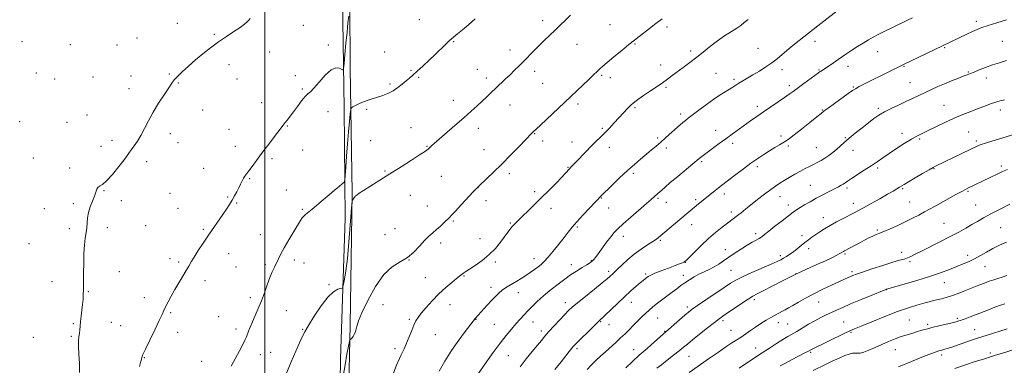
# Model space of a CAD drawing. Extents: x 2164800 to 2167700, y 334800 to 337700.
# Drawn here: x 2165840 to 2166482, y 335232 to 335458 of the extents above; entities that cross this region are included whole.
import ezdxf

# ---------------------------------------------------------------- set-up
doc = ezdxf.new("R2010")
doc.units = 0
doc.header["$MEASUREMENT"] = 0
for name, color, linetype, lineweight in [('32000', 7, 'Continuous', 0), ('DTM HARD BREAKLINE', 7, 'Continuous', 0), ('DTM SPOT ELEVATION', 2, 'Continuous', 13), ('INDEX CONTOUR', 41, 'Continuous', 13), ('INTERMEDIATE CONTOUR', 44, 'Continuous', 0)]:
    doc.layers.add(name, color=color, linetype=linetype, lineweight=lineweight)

msp = doc.modelspace()

# ---------------------------------------------------------------- linework, layer by layer
at = {"layer": '32000', "flags": 128}
msp.add_lwpolyline([(2166000, 337500), (2166000, 335000)], dxfattribs=at)
at = {"layer": 'DTM HARD BREAKLINE'}
for points in [[(2166055.53, 335258.61, 1161.71), (2166056.9, 335344.68, 1159.89), (2166055.59, 335426.22, 1157.11), (2166055.1, 335508.99, 1154.73), (2166055.18, 335563.28, 1153.65)], [(2166048.16, 335163.79, 1162.86), (2166049.3, 335236.44, 1161.37), (2166052.34, 335328.29, 1158.65), (2166051.63, 335399.92, 1156.67), (2166050.13, 335499.42, 1153.95)], [(2166052.671, 335000, 1169.79), (2166052.95, 335059.63, 1167.18), (2166053.98, 335190.7, 1163.76), (2166055.53, 335258.61, 1161.71)]]:
    msp.add_polyline3d(points, dxfattribs=at)
at = {"layer": 'DTM SPOT ELEVATION'}
for p in [(2165942.94, 335455.14, 1153.53), (2166100.58, 335457.45, 1157.08), (2166181.01, 335456.89, 1159.51), (2166463.77, 335456.37, 1169.6), (2166025.12, 335453.94, 1154.89), (2166224.91, 335454.22, 1161.08), (2166262.02, 335452.72, 1162.32), (2165841.79, 335443.15, 1152.69), (2165916.6, 335445.66, 1153.35), (2165967.13, 335448.08, 1153.9), (2166123.04, 335443.12, 1158.1), (2166358.61, 335443.47, 1166.44), (2166480.67, 335443.44, 1171.09), (2165873.2, 335441.27, 1152.93), (2165903.59, 335441.03, 1153.19), (2166003.11, 335436.46, 1154.7), (2166041.34, 335441, 1155.72), (2166078.09, 335436.47, 1157.01), (2166159.77, 335437.82, 1159.41), (2166203.53, 335441.43, 1160.81), (2166241.23, 335441.64, 1162.12), (2166277.55, 335437.2, 1163.62), (2166321.39, 335438.92, 1164.97), (2166399.42, 335436.65, 1168.74), (2166443, 335439.29, 1170.13), (2165976.64, 335428.32, 1154.32), (2166095.34, 335424.52, 1157.85), (2166138.54, 335425.24, 1159.11), (2166175.77, 335423.87, 1160.49), (2166258.04, 335428.06, 1163.32), (2166337, 335425.06, 1166.52), (2166361.16, 335424.65, 1167.89), (2166380.04, 335427.04, 1168.61), (2166416.48, 335427.18, 1170.1), (2166458.47, 335423.45, 1171.88), (2165851.08, 335422.8, 1153.07), (2165863.07, 335418.99, 1153.21), (2165888.06, 335420.24, 1153.29), (2165912.73, 335420.89, 1153.32), (2165937.78, 335422.23, 1153.89), (2165981.85, 335418.85, 1154.59), (2166019.91, 335421.09, 1155.39), (2166100.36, 335420.01, 1158.17), (2166144.32, 335419.6, 1159.51), (2166219.62, 335421.27, 1162.22), (2166225.21, 335419.8, 1162.55), (2166294.06, 335422.48, 1165.06), (2166305.8, 335418.67, 1165.7), (2166470.27, 335419.57, 1172.53), (2165911.44, 335412.65, 1153.41), (2165943.55, 335416.25, 1154.09), (2166024.34, 335412.36, 1155.82), (2166081.47, 335415.68, 1157.75), (2166181.12, 335415.97, 1160.93), (2166261.37, 335413.43, 1164.24), (2166341.76, 335414.5, 1167.59), (2166383.55, 335413.64, 1169.87), (2166420.46, 335416.46, 1171.13), (2166122.76, 335404.95, 1159.32), (2165959.38, 335398.64, 1154.6), (2165997.92, 335403.41, 1155.29), (2166041.15, 335397.6, 1156.84), (2166066.32, 335399.16, 1158.21), (2166159.86, 335401.89, 1160.79), (2166204.07, 335402.54, 1162.39), (2166241.26, 335400.3, 1164.22), (2166320.99, 335401.13, 1167.58), (2166363.41, 335398.68, 1169.91), (2166399.9, 335399.84, 1171.71), (2166442.67, 335401.82, 1173.12), (2166479.3, 335398.8, 1174.52), (2165840.23, 335391.02, 1153.72), (2165884.19, 335395.48, 1153.48), (2166270.96, 335396.1, 1165.59), (2165871.05, 335390.74, 1153.43), (2165976.65, 335386.01, 1155.11), (2166014.71, 335388.31, 1156.09), (2166095.16, 335387.12, 1159.18), (2166139.07, 335386.78, 1160.59), (2166219.95, 335386.83, 1163.76), (2166293.84, 335385.37, 1167.33), (2165900.42, 335378.89, 1153.5), (2165938.34, 335383.26, 1154.5), (2166068.97, 335378.7, 1158.83), (2166175.86, 335383.22, 1162.08), (2166180.99, 335378.43, 1162.49), (2166256.09, 335380.44, 1165.74), (2166336.44, 335381.72, 1169.64), (2166378.24, 335380.69, 1171.86), (2166415.15, 335383.51, 1173.51), (2166426.85, 335379.88, 1174.22), (2166458.75, 335384.45, 1175.06), (2166463.65, 335378.49, 1175.71), (2165893.28, 335375.07, 1153.34), (2165943.42, 335377.46, 1154.69), (2165980.86, 335374.92, 1155.4), (2166024.61, 335372.58, 1156.83), (2166105.58, 335374.96, 1159.91), (2166142.77, 335372.81, 1161.2), (2166200.11, 335377.85, 1163.31), (2166224.6, 335374.37, 1164.59), (2166261.59, 335374.02, 1166.41), (2166304.82, 335377.04, 1168.41), (2166341.1, 335375.18, 1170.31), (2166359.42, 335374.14, 1171.12), (2166383.3, 335372.41, 1172.66), (2165849.04, 335367.34, 1153.91), (2166004.75, 335366.96, 1156.28), (2165872.88, 335360.97, 1153.7), (2165922.89, 335365.1, 1154.47), (2165960.09, 335360.73, 1155.21), (2166078.35, 335358.95, 1159.86), (2166197.47, 335361.44, 1163.9), (2166284.74, 335364.97, 1168.22), (2166321.05, 335361.78, 1170.41), (2166399.29, 335360.93, 1174.3), (2166436.02, 335360.58, 1176.08), (2166479.96, 335362.11, 1177.69), (2165990.15, 335353.99, 1156.12), (2166114.93, 335355.42, 1160.91), (2166159.34, 335357.21, 1162.41), (2166240.18, 335357.45, 1166.31), (2165895.24, 335346.07, 1154.08), (2166013.97, 335346.51, 1157.08), (2166138.86, 335348.14, 1162.02), (2166355.42, 335349.53, 1173.09), (2166379.3, 335347.78, 1174.33), (2166415.78, 335347.36, 1176.18), (2165906.49, 335339.74, 1154.49), (2165938.25, 335344.48, 1155.06), (2165975.69, 335342.03, 1155.87), (2166094.72, 335343.12, 1160.8), (2166175.76, 335345.52, 1163.67), (2166219.29, 335341.48, 1166.08), (2166256.28, 335341.15, 1168.2), (2166280.77, 335340.36, 1169.69), (2166299.52, 335344.05, 1170.49), (2166335.81, 335342.32, 1172.71), (2166458.37, 335345.76, 1178.17), (2165856.38, 335334.4, 1153.46), (2165875.18, 335337.77, 1153.79), (2165943.32, 335334.71, 1155.29), (2165981.69, 335338.14, 1156.11), (2166024.48, 335333.95, 1157.86), (2166105.99, 335336.23, 1161.3), (2166144.05, 335339.54, 1162.59), (2166186.52, 335334.56, 1164.5), (2166224.17, 335334.82, 1166.77), (2166261.73, 335338.53, 1168.7), (2166341.28, 335336.76, 1173.47), (2166383.5, 335337.87, 1175.4), (2166420.23, 335338.79, 1177.08), (2166463.34, 335336.73, 1179.1), (2166304.1, 335332.28, 1171.59), (2166364.04, 335328.59, 1175.35), (2165872.61, 335321.29, 1153.7), (2165897.26, 335322.01, 1154.32), (2165922.29, 335323.35, 1155.06), (2165959.81, 335321.03, 1155.82), (2166084.76, 335321.29, 1161.28), (2166122.91, 335326.49, 1162.16), (2166160.06, 335325.02, 1163.88), (2166203.73, 335322.53, 1166.24), (2166278.1, 335323.93, 1170.69), (2166399.15, 335320.6, 1177.76), (2166442.58, 335324.84, 1179.1), (2166479.48, 335322.01, 1181.04), (2165996.97, 335317.52, 1157.1), (2166078.3, 335317.53, 1161.2), (2166140.12, 335314.96, 1163.24), (2166233.62, 335316.5, 1168.55), (2166319.79, 335318.08, 1173.6), (2166350.1, 335316.76, 1175.57), (2165846.32, 335311.61, 1153.09), (2166114.62, 335312.06, 1162.36), (2166257.77, 335313.85, 1170.19), (2166300.1, 335307.62, 1173.28), (2166354.48, 335308.36, 1176.5), (2165938.11, 335301.75, 1155.59), (2165976.47, 335305.2, 1156.62), (2166175.32, 335301.8, 1165.31), (2166335.95, 335303.89, 1175.59), (2166378.19, 335305, 1178.2), (2166414.95, 335306.04, 1179.45), (2166458.02, 335303.99, 1181.48), (2165943.86, 335299.66, 1155.78), (2165981.11, 335296.4, 1156.87), (2166000.38, 335298.01, 1157.68), (2166019.3, 335301.06, 1158.51), (2166025.49, 335299.06, 1158.88), (2166093.88, 335300.97, 1162), (2166150.13, 335299.68, 1164.29), (2166199.76, 335297.84, 1167.48), (2166212.71, 335300.58, 1167.9), (2166274.13, 335299.4, 1172.05), (2166420.36, 335299.97, 1180.26), (2166469.31, 335296.57, 1182.87), (2165905.15, 335293.47, 1154.73), (2166104.49, 335289.47, 1163.11), (2166129.72, 335290.53, 1164.11), (2166224.05, 335293.6, 1169.62), (2166248.29, 335291.77, 1171.76), (2166272.77, 335291.08, 1173.48), (2166303.79, 335294.29, 1175.09), (2166346.09, 335292.13, 1178), (2166382.58, 335293.32, 1179.7), (2165861.23, 335286.95, 1153.32), (2165961.06, 335287.54, 1156.41), (2166041.72, 335284.89, 1159.88), (2166147.49, 335283.25, 1165.54), (2166442.8, 335286.27, 1182.83), (2165884.87, 335280.28, 1154.1), (2165921.46, 335276.46, 1155.45), (2165990.5, 335276.36, 1157.52), (2166165.29, 335279.74, 1166.67), (2166405.1, 335281.74, 1182.02), (2166076.95, 335271.88, 1162.94), (2166120.7, 335271.81, 1164.72), (2166195.79, 335273.17, 1169.45), (2166238.93, 335273.43, 1172.73), (2166275.35, 335270.37, 1175.62), (2166319.12, 335275.14, 1178.36), (2166360.98, 335273.7, 1180.8), (2165938.68, 335266.68, 1156.18), (2165969.95, 335264.06, 1157.23), (2166014.1, 335268.05, 1159.05), (2166255.98, 335263.15, 1174.88), (2166451.34, 335262.96, 1185.74), (2165875.23, 335259.55, 1153.82), (2165899.98, 335260.44, 1154.82), (2165906.03, 335258.26, 1155.11), (2166094.19, 335262.33, 1163.79), (2166137.69, 335262.25, 1166.06), (2166149.58, 335259.09, 1166.92), (2166174.74, 335260.58, 1168.79), (2166218.76, 335260.84, 1172.11), (2166224.4, 335258.94, 1172.67), (2166298.5, 335261.45, 1178.33), (2166334.66, 335260.21, 1180.6), (2166340.76, 335259.36, 1181.02), (2166377.25, 335260.52, 1183.13), (2166420.12, 335261.99, 1185.03), (2166431.97, 335259.08, 1185.68), (2165849.18, 335250.51, 1152.36), (2165873.94, 335251.3, 1153.78), (2165943.18, 335253.77, 1156.52), (2165981.27, 335256.1, 1157.53), (2166024.67, 335255.85, 1159.91), (2166111.18, 335252.45, 1164.82), (2166180.3, 335254.64, 1169.61), (2166260.51, 335254.63, 1175.88), (2166303.73, 335255.11, 1179.14), (2166382.03, 335253.95, 1184.16), (2166462.65, 335255.58, 1187.2), (2166319.91, 335243.74, 1181.25), (2165921.45, 335237.29, 1156.08), (2165997.1, 335239.28, 1158.73), (2166003.71, 335240.95, 1159.07), (2166084.76, 335243.24, 1163.67), (2166158.75, 335238.67, 1169.03), (2166203.45, 335243.15, 1172.31), (2166240.33, 335242.55, 1175.27), (2166276.53, 335238.15, 1178.91), (2166355.67, 335240.84, 1184.18), (2166411.01, 335242.59, 1186.82), (2166441.16, 335239.08, 1188.39), (2166472.74, 335240.32, 1189.65), (2165958.88, 335234.97, 1157.45)]:
    msp.add_point(p, dxfattribs=at)
at = {"layer": 'INDEX CONTOUR', "flags": 128}
for points, elevation in [([(2166199.176, 335460.573), (2166189.1269, 335450.7449), (2166182.14, 335443.954), (2166178.595, 335440.464), (2166175.1661, 335437.022), (2166168.746, 335430.4851), (2166165.7511, 335427.46), (2166162.811, 335424.545), (2166159.827, 335421.66), (2166156.731, 335418.746), (2166150.51, 335412.954), (2166147.5499, 335410.148), (2166144.62, 335407.35), (2166141.586, 335404.48), (2166138.284, 335401.422), (2166134.417, 335397.921), (2166129.654, 335393.686), (2166123.9091, 335388.639), (2166110.37, 335376.7919), (2166108.913, 335375.492), (2166106.997, 335373.746), (2166106.39, 335373.2261), (2166105.631, 335372.637), (2166104.053, 335371.552), (2166100.856, 335369.459), (2166095.537, 335366.034), (2166088.768, 335361.708), (2166081.518, 335357.1), (2166064.2969, 335346.231), (2166061.532, 335344.46), (2166060.095, 335343.508), (2166059.431, 335343.035), (2166059.056, 335342.732), (2166058.772, 335342.428), (2166058.452, 335341.985), (2166057.13, 335339.965), (2166056.891, 335339.363), (2166056.677, 335337.425), (2166055.643, 335323.598), (2166054.759, 335312.604), (2166053.773, 335302.063), (2166052.801, 335294.029), (2166051.9479, 335288.552), (2166051.317, 335285.177), (2166050.923, 335283.425), (2166050.429, 335282.71), (2166049.414, 335282.417), (2166047.531, 335281.894), (2166044.734, 335280.333), (2166041.057, 335276.885), (2166036.657, 335271.129), (2166032.2, 335264.357), (2166028.476, 335258.29), (2166026.013, 335254.11), (2166024.288, 335250.857), (2166022.513, 335247.033), (2166020.091, 335241.512), (2166017.187, 335234.657), (2166014.158, 335227.203)], 1160), ([(2166483.436, 335457.463), (2166477.122, 335455.527), (2166471.409, 335453.726), (2166467.346, 335452.346), (2166464.319, 335451.156), (2166461.294, 335449.793), (2166457.536, 335448.019), (2166441.721, 335440.458), (2166420.888, 335430.606), (2166417.509, 335428.9941), (2166415.42, 335427.973), (2166406.231, 335423.352), (2166391.285, 335415.896), (2166387.364, 335413.907), (2166384.884, 335412.564), (2166382.9331, 335411.311), (2166380.269, 335409.411), (2166371.251, 335402.943), (2166367.116, 335399.957), (2166364.538, 335398.044), (2166362.559, 335396.475), (2166359.763, 335394.191), (2166355.204, 335390.5), (2166349.822, 335386.193), (2166345.029, 335382.428), (2166341.849, 335380.05), (2166339.757, 335378.653), (2166335.3729, 335376.055), (2166332.347, 335374.225), (2166328.941, 335372.117), (2166325.281, 335369.783), (2166321.284, 335367.118), (2166316.817, 335363.975), (2166311.88, 335360.33), (2166307.004, 335356.635), (2166297.696, 335349.538), (2166295.687, 335347.9791), (2166293.404, 335346.158), (2166281.337, 335336.395), (2166277.253, 335333.016), (2166274.585, 335330.786), (2166256.569, 335315.563), (2166255.249, 335314.59), (2166252.96, 335313.069), (2166249.485, 335310.872), (2166245.221, 335308.072), (2166240.719, 335304.791), (2166236.48, 335301.213), (2166232.8, 335297.763), (2166229.9221, 335294.927), (2166227.989, 335293.049), (2166226.748, 335291.89), (2166224.862, 335290.176), (2166223.1251, 335288.68), (2166219.896, 335286.026), (2166214.803, 335281.936), (2166208.943, 335277.247), (2166203.777, 335273.08), (2166200.343, 335270.206), (2166197.964, 335268.01), (2166195.539, 335265.531), (2166192.269, 335262.0919), (2166188.568, 335258.14), (2166185.156, 335254.409), (2166182.521, 335251.395), (2166180.228, 335248.654), (2166177.611, 335245.504), (2166174.198, 335241.435), (2166170.287, 335236.61), (2166166.369, 335231.36)], 1170), ([(2166485.62, 335337.379), (2166479.288, 335334.144), (2166473.192, 335330.973), (2166468.3409, 335328.357), (2166464.414, 335326.149), (2166460.76, 335324.042), (2166456.794, 335321.769), (2166452.199, 335319.21), (2166446.7239, 335316.286), (2166440.325, 335313.0011), (2166428.067, 335306.842), (2166423.915, 335304.736), (2166421.01, 335303.301), (2166418.779, 335302.343), (2166416.609, 335301.636), (2166413.71, 335300.823), (2166409.247, 335299.517), (2166402.808, 335297.489), (2166395.659, 335295.157), (2166389.487, 335293.097), (2166385.537, 335291.736), (2166383.287, 335290.901), (2166381.773, 335290.266), (2166380.115, 335289.5289), (2166369.352, 335284.649), (2166363.577, 335281.9501), (2166357.692, 335279.043), (2166352.345, 335276.178), (2166347.7569, 335273.558), (2166344.044, 335271.3759), (2166341.236, 335269.755), (2166339.031, 335268.536), (2166337.041, 335267.49), (2166334.93, 335266.407), (2166332.551, 335265.154), (2166329.809, 335263.622), (2166326.661, 335261.74), (2166323.269, 335259.598), (2166319.849, 335257.328), (2166316.577, 335255.055), (2166313.4721, 335252.862), (2166310.512, 335250.827), (2166307.61, 335248.949), (2166304.414, 335246.925), (2166300.504, 335244.373), (2166295.5709, 335241.011), (2166289.744, 335236.953), (2166276.484, 335227.668)], 1180), ([(2166489.604, 335243.197), (2166480.127, 335240.153), (2166476.2489, 335238.934), (2166468.332, 335236.482), (2166462.928, 335234.779), (2166456.572, 335232.693), (2166449.672, 335230.285)], 1190)]:
    msp.add_lwpolyline(points, dxfattribs=dict(at, elevation=elevation))
at = {"layer": 'INTERMEDIATE CONTOUR', "flags": 128}
for points, elevation in [([(2166377.004, 335466.387), (2166360.405, 335453.559), (2166348.152, 335443.952), (2166344.043, 335440.6819), (2166340.121, 335437.452), (2166333.814, 335431.994), (2166330.524, 335429.429), (2166326.581, 335426.748), (2166322.2929, 335424.074), (2166318.141, 335421.602), (2166311.471, 335417.695), (2166308.952, 335416.172), (2166306.867, 335414.837), (2166304.92, 335413.559), (2166302.765, 335412.191), (2166300.092, 335410.578), (2166296.754, 335408.509), (2166292.638, 335405.761), (2166287.791, 335402.268), (2166282.884, 335398.589), (2166275.958, 335393.327), (2166274.1011, 335391.9), (2166272.51, 335390.603), (2166270.646, 335388.988), (2166263.523, 335382.638), (2166260.834, 335380.27), (2166258.001, 335377.8011), (2166255.015, 335375.231), (2166251.853, 335372.541), (2166244.871, 335366.682), (2166240.867, 335363.257), (2166236.316, 335359.2), (2166231.23, 335354.4629), (2166226.294, 335349.75), (2166218.966, 335342.655), (2166218.527, 335342.204), (2166218.1191, 335341.751), (2166217.157, 335340.707), (2166215.061, 335338.487), (2166211.514, 335334.761), (2166207.2449, 335330.229), (2166203.242, 335325.845), (2166200.211, 335322.284), (2166197.709, 335319.1019), (2166195.007, 335315.575), (2166191.606, 335311.239), (2166187.9169, 335306.676), (2166184.583, 335302.729), (2166182.054, 335300), (2166180.036, 335298.137), (2166178.042, 335296.544), (2166175.689, 335294.752), (2166173.004, 335292.788), (2166170.113, 335290.802), (2166167.145, 335288.925), (2166164.232, 335287.197), (2166159.07, 335284.242), (2166156.836, 335282.856), (2166154.692, 335281.306), (2166152.523, 335279.436), (2166150.229, 335277.1931), (2166147.717, 335274.547), (2166144.972, 335271.549), (2166137.158, 335262.86), (2166136.732, 335262.318), (2166135.865, 335261.178), (2166130.632, 335254.441), (2166126.3291, 335248.686), (2166121.7059, 335242.018), (2166117.354, 335235.048), (2166113.5999, 335228.578)], 1166), ([(2165990.3949, 335458.33), (2165989.527, 335457.277), (2165988.4, 335456.082), (2165986.651, 335454.561), (2165983.882, 335452.528), (2165979.852, 335449.854), (2165974.949, 335446.645), (2165969.717, 335443.0671), (2165964.604, 335439.266), (2165959.668, 335435.315), (2165954.871, 335431.271), (2165950.25, 335427.239), (2165946.146, 335423.523), (2165942.972, 335420.477), (2165940.929, 335418.243), (2165939.351, 335416.103), (2165937.359, 335413.129), (2165934.333, 335408.667), (2165930.692, 335403.154), (2165927.114, 335397.303), (2165924.119, 335391.725), (2165921.591, 335386.633), (2165919.254, 335382.137), (2165916.92, 335378.3339), (2165914.751, 335375.253), (2165912.9941, 335372.908), (2165911.7331, 335371.162), (2165910.39, 335369.269), (2165908.2209, 335366.329), (2165904.763, 335361.825), (2165900.669, 335356.767), (2165896.87, 335352.546), (2165894.098, 335350.162), (2165892.281, 335349.062), (2165891.1441, 335348.302), (2165890.408, 335347.088), (2165889.76, 335345.218), (2165888.881, 335342.642), (2165887.575, 335339.373), (2165886.139, 335335.685), (2165884.993, 335331.92), (2165884.428, 335328.356), (2165884.028, 335321.878), (2165883.583, 335318.8049), (2165882.992, 335315.312), (2165882.449, 335310.82), (2165882.102, 335305.016), (2165881.928, 335298.651), (2165881.858, 335292.742), (2165881.808, 335284.406), (2165881.765, 335281.325), (2165881.672, 335278.408), (2165881.4961, 335275.394), (2165881.205, 335272.059), (2165880.79, 335268.287), (2165880.332, 335264.399), (2165879.936, 335260.825), (2165879.672, 335257.882), (2165879.47, 335255.437), (2165879.224, 335253.244), (2165878.88, 335251.016), (2165878.581, 335248.293), (2165878.523, 335244.573), (2165878.809, 335239.554), (2165879.163, 335233.733), (2165879.217, 335227.808)], 1154), ([(2166054.71, 335459.799), (2166054.189, 335455.428), (2166053.552, 335449.497), (2166052.847, 335442.213), (2166052.179, 335434.865), (2166051.662, 335429.013), (2166051.337, 335425.815), (2166050.935, 335424.819), (2166050.113, 335425.173), (2166048.579, 335425.991), (2166046.2619, 335426.265), (2166043.145, 335424.954), (2166039.328, 335421.455), (2166035.39, 335416.917), (2166032.026, 335412.925), (2166029.706, 335410.6), (2166027.99, 335409.199), (2166026.211, 335407.512), (2166023.879, 335404.658), (2166021.22, 335401.071), (2166018.635, 335397.5121), (2166016.448, 335394.59), (2166014.674, 335392.3), (2166013.25, 335390.488), (2166012.04, 335388.918), (2166008.525, 335384.293), (2166001.692, 335375.3491), (2165997.915, 335370.335), (2165994.565, 335365.796), (2165991.782, 335361.979), (2165989.624, 335359.047), (2165987.001, 335355.604), (2165986.093, 335354.207), (2165985.158, 335352.459), (2165984.134, 335350.35), (2165982.994, 335347.966), (2165981.714, 335345.39), (2165980.292, 335342.691), (2165978.727, 335339.932), (2165977.001, 335337.131), (2165975.021, 335334.116), (2165972.677, 335330.665), (2165963.338, 335317.106), (2165959.827, 335311.974), (2165956.538, 335307.077), (2165953.838, 335302.8899), (2165951.943, 335299.693), (2165950.452, 335296.982), (2165948.813, 335294.057), (2165946.616, 335290.395), (2165944.036, 335286.179), (2165941.391, 335281.767), (2165938.964, 335277.504), (2165936.904, 335273.669), (2165935.322, 335270.525), (2165934.209, 335268.102), (2165933.055, 335265.486), (2165931.227, 335261.528), (2165928.347, 335255.556), (2165925.054, 335248.805), (2165922.244, 335242.989), (2165920.5861, 335239.386), (2165919.844, 335237.537), (2165919.557, 335236.551), (2165919.317, 335235.599), (2165918.93, 335234.117), (2165918.254, 335231.601)], 1156), ([(2166137.154, 335457.971), (2166132.685, 335454.21), (2166128.748, 335450.929), (2166125.592, 335448.328), (2166122.956, 335446.125), (2166120.449, 335443.918), (2166117.73, 335441.37), (2166111.0621, 335434.942), (2166106.996, 335431.093), (2166102.874, 335427.2539), (2166099.241, 335423.927), (2166096.468, 335421.453), (2166094.24, 335419.5281), (2166092.069, 335417.687), (2166089.562, 335415.587), (2166086.702, 335413.366), (2166083.567, 335411.285), (2166080.2441, 335409.546), (2166076.85, 335408.132), (2166073.513, 335406.97), (2166067.305, 335405.037), (2166064.389, 335404.02), (2166061.603, 335402.858), (2166059.1759, 335401.716), (2166057.386, 335400.817), (2166056.404, 335400.1811), (2166055.952, 335399.005), (2166055.6421, 335396.28), (2166055.17, 335391.294), (2166054.552, 335384.519), (2166053.891, 335376.722), (2166053.275, 335368.714), (2166052.761, 335361.473), (2166052.39, 335356.0209), (2166052.131, 335353.007), (2166051.64, 335351.581), (2166050.495, 335350.522), (2166048.385, 335348.838), (2166045.435, 335346.455), (2166041.878, 335343.531), (2166037.982, 335340.262), (2166030.787, 335334.176), (2166026.444, 335330.542), (2166025.209, 335329.41), (2166024.308, 335328.361), (2166023.267, 335326.773), (2166018.833, 335319.456), (2166015.627, 335314.117), (2166012.655, 335309.018), (2166010.461, 335304.996), (2166008.884, 335301.852), (2166006.2751, 335296.388), (2166004.866, 335293.286), (2166003.32, 335289.498), (2166001.608, 335284.831), (2165999.748, 335279.6131), (2165997.7701, 335274.303), (2165995.723, 335269.298), (2165993.734, 335264.747), (2165991.951, 335260.735), (2165990.4939, 335257.34), (2165989.37, 335254.598), (2165987.973, 335251.021), (2165987.216, 335249.289), (2165985.827, 335246.418), (2165983.525, 335241.854), (2165980.749, 335236.528), (2165978.124, 335231.742)], 1158), ([(2166258.954, 335458.028), (2166254.838, 335454.968), (2166250.725, 335451.847), (2166243.936, 335446.626), (2166240.94, 335444.27), (2166237.305, 335441.345), (2166232.6, 335437.496), (2166227.55, 335433.323), (2166223.17, 335429.67), (2166220.2099, 335427.157), (2166218.354, 335425.521), (2166217.022, 335424.276), (2166213.857, 335421.208), (2166211.211, 335418.668), (2166179.618, 335388.75), (2166174.758, 335384.214), (2166174.0579, 335383.519), (2166165.658, 335374.845), (2166160.21, 335369.277), (2166154.451, 335363.5), (2166149.105, 335358.2909), (2166144.609, 335354.02), (2166139.384, 335349.132), (2166137.901, 335347.641), (2166135.76, 335345.337), (2166128.015, 335336.91), (2166124.291, 335332.891), (2166121.855, 335330.3241), (2166120.266, 335328.729), (2166116.784, 335325.339), (2166114.3949, 335323.052), (2166111.864, 335320.752), (2166109.377, 335318.646), (2166106.828, 335316.419), (2166104.039, 335313.631), (2166100.8519, 335310.028), (2166097.185, 335306.117), (2166092.978, 335302.593), (2166088.207, 335299.787), (2166083.002, 335296.578), (2166077.53, 335291.479), (2166072.036, 335283.622), (2166067.083, 335274.604), (2166063.309, 335266.639), (2166061.137, 335261.386), (2166060.116, 335258.287), (2166059.578, 335256.229), (2166058.98, 335254.319), (2166058.267, 335252.537), (2166057.508, 335251.0841), (2166056.775, 335250.105), (2166056.139, 335249.5259), (2166055.671, 335249.218), (2166055.388, 335248.915), (2166055.088, 335247.795), (2166054.5151, 335244.9001), (2166053.501, 335239.617), (2166052.248, 335232.732), (2166051.044, 335225.376)], 1162), ([(2166314.906, 335457.743), (2166312.4789, 335455.598), (2166310.134, 335453.704), (2166307.668, 335452.029), (2166302.342, 335448.791), (2166299.5141, 335446.934), (2166296.51, 335444.803), (2166293.242, 335442.348), (2166289.644, 335439.5389), (2166285.7221, 335436.44), (2166281.505, 335433.134), (2166277.074, 335429.733), (2166272.729, 335426.448), (2166265.559, 335421.069), (2166262.527, 335418.838), (2166259.167, 335416.451), (2166255.114, 335413.6599), (2166250.8, 335410.737), (2166246.8489, 335408.076), (2166243.719, 335405.944), (2166241.181, 335404.074), (2166238.835, 335402.07), (2166236.351, 335399.618), (2166233.665, 335396.7519), (2166227.738, 335390.255), (2166224.63, 335386.927), (2166221.593, 335383.79), (2166218.698, 335380.943), (2166215.79, 335378.146), (2166212.657, 335375.073), (2166209.203, 335371.548), (2166202.898, 335364.959), (2166199.509, 335361.477), (2166198.488, 335360.3951), (2166195.9559, 335357.539), (2166193.515, 335354.921), (2166189.816, 335351.099), (2166185.199, 335346.427), (2166180.163, 335341.413), (2166175.191, 335336.536), (2166164.443, 335326.11), (2166162.672, 335324.319), (2166161.283, 335322.793), (2166159.893, 335321.115), (2166158.271, 335319.009), (2166153.574, 335312.65), (2166150.27, 335308.586), (2166146.275, 335304.471), (2166141.686, 335300.695), (2166137.133, 335297.489), (2166133.379, 335295.043), (2166130.978, 335293.464), (2166129.634, 335292.528), (2166128.844, 335291.928), (2166125, 335288.874), (2166121.8719, 335286.361), (2166117.888, 335282.995), (2166113.487, 335278.9519), (2166109.103, 335274.473), (2166105.133, 335270.069), (2166101.968, 335266.318), (2166099.849, 335263.569), (2166098.423, 335261.261), (2166097.189, 335258.603), (2166095.748, 335255.034), (2166094.12, 335250.924), (2166092.425, 335246.8731), (2166090.701, 335243.161), (2166088.651, 335238.78), (2166085.893, 335232.4), (2166082.2491, 335223.316)], 1164), ([(2166422.105, 335458.745), (2166418.897, 335457.165), (2166408.685, 335452.235), (2166403.588, 335449.755), (2166399.664, 335447.791), (2166396.515, 335446.124), (2166393.438, 335444.393), (2166389.915, 335442.328), (2166386.156, 335440.045), (2166382.5529, 335437.752), (2166379.389, 335435.605), (2166373.64, 335431.517), (2166370.6321, 335429.437), (2166367.766, 335427.504), (2166365.433, 335425.96), (2166362.49, 335424.067), (2166361.966, 335423.713), (2166360.94, 335422.975), (2166351.262, 335415.8659), (2166344.418, 335410.791), (2166341.817, 335408.899), (2166338.752, 335406.775), (2166334.633, 335404.023), (2166329.845, 335400.8451), (2166325.011, 335397.596), (2166320.615, 335394.551), (2166316.577, 335391.675), (2166304.624, 335383.0401), (2166300.401, 335379.96), (2166296.087, 335376.782), (2166283.877, 335367.73), (2166283.0049, 335367.025), (2166278.83, 335363.539), (2166269.081, 335355.448), (2166264.258, 335351.401), (2166260.86, 335348.475), (2166258.697, 335346.545), (2166256.229, 335344.2981), (2166251.811, 335340.366), (2166248.7389, 335337.682), (2166238.451, 335328.785), (2166233.515, 335324.474), (2166230.096, 335321.3721), (2166227.691, 335318.902), (2166225.44, 335316.155), (2166222.712, 335312.514), (2166217.263, 335305.038), (2166215.475, 335302.682), (2166214.311, 335301.274), (2166213.504, 335300.423), (2166212.757, 335299.756), (2166211.656, 335298.973), (2166209.759, 335297.791), (2166206.783, 335296.011), (2166203.084, 335293.753), (2166199.181, 335291.22), (2166195.496, 335288.595), (2166192.069, 335285.9791), (2166185.775, 335281.059), (2166182.807, 335278.694), (2166179.894, 335276.217), (2166177.007, 335273.532), (2166174.184, 335270.719), (2166171.478, 335267.904), (2166168.909, 335265.163), (2166166.355, 335262.372), (2166163.656, 335259.36), (2166160.66, 335255.935), (2166157.236, 335251.827), (2166153.263, 335246.747), (2166148.772, 335240.663), (2166144.416, 335234.574), (2166138.08, 335225.602)], 1168), ([(2166483.454, 335430.845), (2166478.775, 335429.52), (2166474.179, 335428.048), (2166469.699, 335426.417), (2166465.616, 335424.806), (2166462.2721, 335423.441), (2166459.829, 335422.459), (2166457.721, 335421.638), (2166455.201, 335420.669), (2166451.719, 335419.318), (2166447.52, 335417.649), (2166443.048, 335415.806), (2166438.667, 335413.91), (2166434.435, 335411.997), (2166430.332, 335410.085), (2166422.186, 335406.221), (2166417.767, 335404.155), (2166412.962, 335401.945), (2166408.143, 335399.674), (2166403.797, 335397.453), (2166400.225, 335395.327), (2166396.9901, 335393.07), (2166393.469, 335390.3859), (2166389.252, 335387.109), (2166384.787, 335383.579), (2166380.733, 335380.264), (2166377.569, 335377.513), (2166375.04, 335375.212), (2166372.71, 335373.1271), (2166370.234, 335371.08), (2166367.636, 335369.114), (2166365.03, 335367.325), (2166362.501, 335365.781), (2166360.022, 335364.428), (2166357.535, 335363.181), (2166354.9661, 335361.946), (2166352.184, 335360.578), (2166349.038, 335358.923), (2166345.474, 335356.8989), (2166341.802, 335354.721), (2166338.426, 335352.68), (2166335.588, 335350.939), (2166332.868, 335349.161), (2166329.683, 335346.8841), (2166325.65, 335343.812), (2166321.184, 335340.312), (2166313.284, 335334.073), (2166310.3561, 335331.782), (2166308.007, 335329.964), (2166301.508, 335325.042), (2166298.008, 335322.357), (2166293.75, 335318.938), (2166289.053, 335314.887), (2166284.28, 335310.411), (2166279.963, 335306.133), (2166274.769, 335300.857), (2166273.805, 335299.993), (2166273.119, 335299.59), (2166272.0959, 335299.133), (2166270.303, 335298.413), (2166267.349, 335297.3), (2166263.09, 335295.742), (2166258.357, 335293.994), (2166254.23, 335292.391), (2166251.512, 335291.183), (2166249.912, 335290.285), (2166248.868, 335289.53), (2166247.8609, 335288.737), (2166246.566, 335287.677), (2166244.703, 335286.11), (2166242.049, 335283.835), (2166238.611, 335280.809), (2166234.453, 335277.03), (2166229.759, 335272.628), (2166217.607, 335261.063), (2166215.476, 335259.015), (2166212.137, 335255.756), (2166204.847, 335248.572), (2166202.643, 335246.364), (2166201.266, 335244.894), (2166200.056, 335243.454), (2166198.438, 335241.428), (2166193.069, 335234.653), (2166189.096, 335229.694)], 1172), ([(2166482.147, 335405.364), (2166479.302, 335404.663), (2166476.326, 335403.791), (2166472.982, 335402.6521), (2166469.199, 335401.258), (2166464.947, 335399.643), (2166460.204, 335397.823), (2166454.971, 335395.742), (2166449.261, 335393.326), (2166443.187, 335390.574), (2166437.288, 335387.786), (2166432.207, 335385.336), (2166428.332, 335383.446), (2166425.02, 335381.725), (2166421.371, 335379.632), (2166416.76, 335376.796), (2166411.657, 335373.535), (2166406.807, 335370.342), (2166402.728, 335367.57), (2166399.041, 335365.026), (2166395.144, 335362.379), (2166390.661, 335359.427), (2166382.33, 335354.018), (2166379.8, 335352.334), (2166378.211, 335351.255), (2166377.01, 335350.475), (2166375.686, 335349.707), (2166373.892, 335348.751), (2166367.7971, 335345.624), (2166363.657, 335343.476), (2166359.367, 335341.183), (2166355.344, 335338.934), (2166351.791, 335336.866), (2166348.864, 335335.106), (2166346.5629, 335333.666), (2166344.286, 335332.1), (2166341.277, 335329.853), (2166337.082, 335326.598), (2166332.4389, 335322.935), (2166328.387, 335319.698), (2166325.671, 335317.504), (2166323.868, 335316.112), (2166322.265, 335315.069), (2166320.255, 335313.967), (2166317.665, 335312.577), (2166314.431, 335310.72), (2166310.571, 335308.299), (2166306.443, 335305.564), (2166302.487, 335302.848), (2166299.024, 335300.423), (2166295.897, 335298.3149), (2166292.83, 335296.487), (2166289.609, 335294.882), (2166286.28, 335293.364), (2166282.951, 335291.773), (2166279.722, 335289.996), (2166276.658, 335288.094), (2166273.818, 335286.169), (2166271.198, 335284.277), (2166268.548, 335282.287), (2166265.557, 335280.016), (2166255.13, 335272.159), (2166252.57, 335270.178), (2166250.4281, 335268.409), (2166248.2409, 335266.44), (2166245.666, 335263.975), (2166242.839, 335261.174), (2166240.012, 335258.3121), (2166237.358, 335255.594), (2166234.729, 335252.9419), (2166231.893, 335250.204), (2166228.697, 335247.279), (2166221.933, 335241.239), (2166218.779, 335238.345), (2166215.794, 335235.515), (2166212.881, 335232.66), (2166209.964, 335229.707)], 1174), ([(2166490.344, 335383.366), (2166476.72, 335379.252), (2166470.324, 335377.277), (2166466.194, 335375.902), (2166463.3001, 335374.731), (2166460.024, 335373.1779), (2166437.074, 335362.09), (2166435.541, 335361.268), (2166432.85, 335359.74), (2166428.627, 335357.285), (2166423.772, 335354.436), (2166419.502, 335351.9089), (2166416.713, 335350.2359), (2166413.655, 335348.359), (2166411.99, 335347.357), (2166409.528, 335345.917), (2166405.834, 335343.8029), (2166400.737, 335340.924), (2166395.114, 335337.772), (2166390.101, 335334.986), (2166386.489, 335333.011), (2166383.672, 335331.521), (2166376.878, 335328.052), (2166372.556, 335325.795), (2166368.345, 335323.47), (2166364.723, 335321.28), (2166361.658, 335319.271), (2166356.563, 335315.8), (2166354.244, 335314.181), (2166351.906, 335312.427), (2166349.459, 335310.437), (2166346.9591, 335308.357), (2166344.499, 335306.397), (2166342.165, 335304.723), (2166340.009, 335303.333), (2166338.076, 335302.183), (2166336.258, 335301.173), (2166333.833, 335299.981), (2166329.928, 335298.231), (2166317.363, 335292.802), (2166311.331, 335290.0911), (2166306.998, 335287.923), (2166303.456, 335285.811), (2166299.312, 335283.058), (2166287.405, 335275.026), (2166282.029, 335271.365), (2166278.507, 335268.898), (2166276.095, 335267.052), (2166273.614, 335264.948), (2166270.234, 335261.995), (2166261.43, 335254.268), (2166257.61, 335250.948), (2166253.867, 335247.663), (2166249.096, 335243.438), (2166244.06, 335238.923), (2166239.393, 335234.661), (2166235.189, 335230.786)], 1176), ([(2166483.943, 335360.008), (2166480.681, 335358.641), (2166478.078, 335357.433), (2166472.672, 335354.779), (2166458.172, 335347.742), (2166456.611, 335346.9351), (2166454.189, 335345.624), (2166450.439, 335343.555), (2166437.24, 335336.2269), (2166433.589, 335334.22), (2166430.001, 335332.28), (2166426.184, 335330.263), (2166422.016, 335328.132), (2166417.421, 335325.879), (2166412.437, 335323.542), (2166407.578, 335321.348), (2166403.476, 335319.572), (2166400.548, 335318.381), (2166398.357, 335317.51), (2166396.252, 335316.587), (2166393.723, 335315.327), (2166390.8249, 335313.798), (2166387.756, 335312.156), (2166384.728, 335310.554), (2166377.681, 335306.883), (2166377.126, 335306.561), (2166375.703, 335305.672), (2166374.409, 335304.924), (2166372.438, 335303.863), (2166369.516, 335302.403), (2166365.35, 335300.461), (2166359.763, 335297.973), (2166353.033, 335294.957), (2166345.553, 335291.4509), (2166337.799, 335287.583), (2166330.5811, 335283.8429), (2166324.792, 335280.814), (2166320.958, 335278.841), (2166318.136, 335277.328), (2166315.013, 335275.444), (2166310.677, 335272.625), (2166305.823, 335269.383), (2166301.545, 335266.494), (2166298.563, 335264.4639), (2166296.097, 335262.699), (2166292.994, 335260.334), (2166288.485, 335256.797), (2166283.3369, 335252.707), (2166278.702, 335248.981), (2166275.385, 335246.264), (2166272.7921, 335244.123), (2166269.983, 335241.858), (2166266.297, 335238.969), (2166262.194, 335235.776), (2166258.412, 335232.804), (2166255.488, 335230.427)], 1178), ([(2166483.299, 335312.625), (2166478.825, 335310.567), (2166474.4579, 335308.4099), (2166470.282, 335306.127), (2166466.312, 335303.856), (2166462.546, 335301.781), (2166458.931, 335300.017), (2166455.209, 335298.416), (2166451.071, 335296.761), (2166446.216, 335294.874), (2166440.372, 335292.724), (2166433.274, 335290.315), (2166424.971, 335287.72), (2166416.773, 335285.28), (2166405.148, 335281.917), (2166404.92, 335281.831), (2166403.729, 335281.354), (2166395.107, 335277.858), (2166388.284, 335275.067), (2166381.715, 335272.343), (2166376.589, 335270.153), (2166372.645, 335268.398), (2166369.2561, 335266.835), (2166365.886, 335265.241), (2166362.342, 335263.482), (2166358.52, 335261.4441), (2166354.402, 335259.086), (2166346.659, 335254.507), (2166340.901, 335251.228), (2166337.668, 335249.291), (2166333.533, 335246.668), (2166328.862, 335243.617), (2166324.222, 335240.5419), (2166312.691, 335232.861), (2166309.173, 335230.552)], 1182), ([(2166483.505, 335290.942), (2166480.548, 335289.823), (2166477.767, 335288.901), (2166475.024, 335288.052), (2166472.148, 335287.122), (2166468.978, 335285.978), (2166465.397, 335284.591), (2166456.673, 335281.106), (2166451.934, 335279.26), (2166447.587, 335277.673), (2166444.01, 335276.531), (2166441.044, 335275.735), (2166435.778, 335274.509), (2166432.876, 335273.8), (2166429.381, 335272.881), (2166424.988, 335271.63), (2166419.419, 335269.8661), (2166412.402, 335267.396), (2166403.9851, 335264.1801), (2166395.488, 335260.794), (2166388.548, 335257.972), (2166384.232, 335256.191), (2166381.327, 335254.916), (2166378.046, 335253.3541), (2166356.334, 335242.7451), (2166354.358, 335241.705), (2166351.939, 335240.452), (2166343.145, 335235.937), (2166338.8049, 335233.6619), (2166335.756, 335231.977)], 1184), ([(2166482.18, 335272.387), (2166479.522, 335271.529), (2166475.727, 335270.177), (2166470.452, 335268.162), (2166459.662, 335263.935), (2166456.406, 335262.694), (2166454.542, 335262.0251), (2166453.384, 335261.641), (2166452.27, 335261.284), (2166450.642, 335260.818), (2166447.962, 335260.139), (2166439.239, 335258.081), (2166434.775, 335256.99), (2166431.217, 335256.039), (2166428.279, 335255.182), (2166425.431, 335254.333), (2166422.244, 335253.41), (2166418.685, 335252.3449), (2166414.816, 335251.075), (2166410.705, 335249.557), (2166406.429, 335247.827), (2166402.067, 335245.94), (2166397.741, 335243.992), (2166393.739, 335242.237), (2166390.391, 335240.967), (2166387.915, 335240.3759), (2166386.074, 335240.254), (2166384.521, 335240.292), (2166382.904, 335240.198), (2166380.866, 335239.752), (2166378.048, 335238.752), (2166374.238, 335237.087), (2166369.816, 335235.007), (2166365.307, 335232.855), (2166357.275, 335229.089)], 1186), ([(2166483.695, 335256.193), (2166470.139, 335251.884), (2166465.214, 335250.276), (2166459.89, 335248.492), (2166446.974, 335244.072), (2166444.7161, 335243.314), (2166443.112, 335242.804), (2166441.832, 335242.436), (2166440.629, 335242.11), (2166439.28, 335241.73), (2166437.451, 335241.151), (2166434.38, 335240.045), (2166429.196, 335238.036), (2166421.517, 335234.9549), (2166412.914, 335231.446)], 1188)]:
    msp.add_lwpolyline(points, dxfattribs=dict(at, elevation=elevation))

doc.saveas('drawing.dxf')
